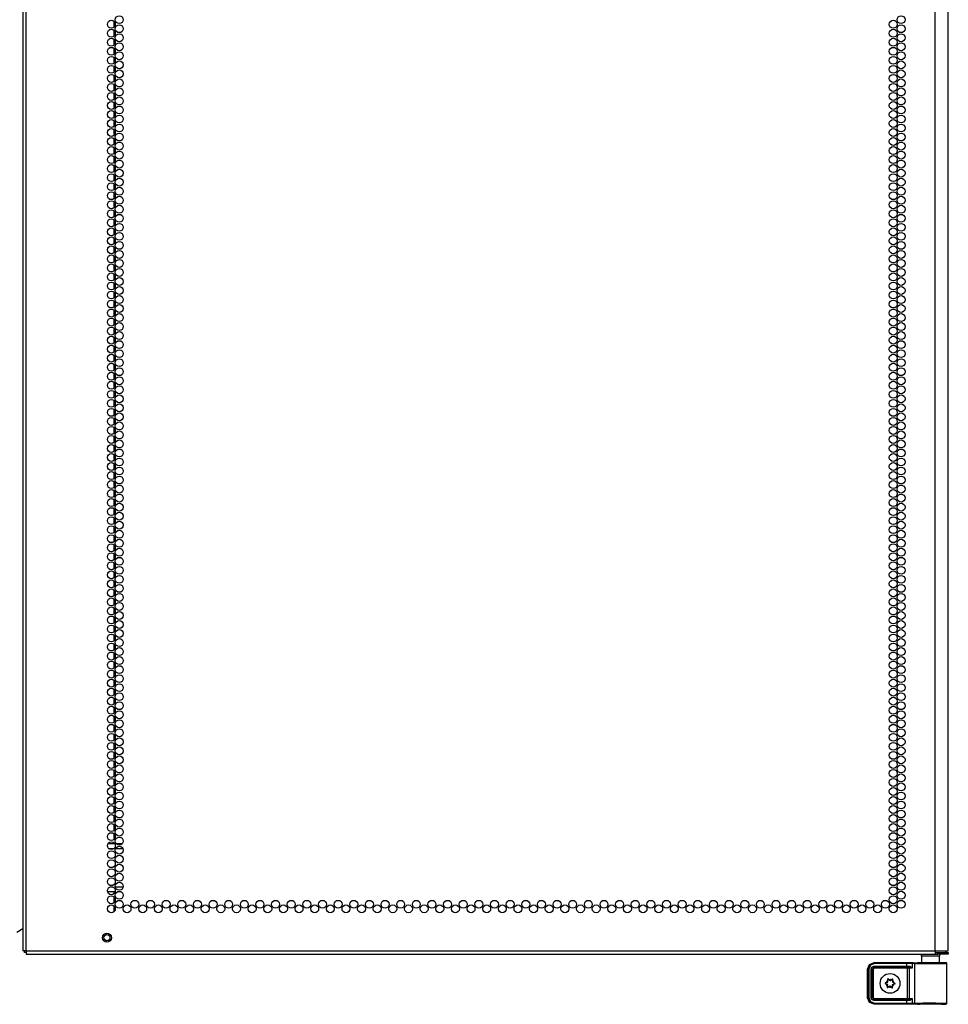
# Model space of a CAD drawing. Extents: x -187 to 39, y -28 to 135.
# Drawn here: x -120 to -101, y 10 to 31 of the extents above; entities that cross this region are included whole.
import ezdxf

# ---------------------------------------------------------------- set-up
doc = ezdxf.new("R2010")
doc.units = 0
doc.header["$MEASUREMENT"] = 0
doc.layers.add('TFR-TRI', color=7, linetype='CONTINUOUS')

msp = doc.modelspace()

# ---------------------------------------------------------------- linework, layer by layer
at = {"layer": 'TFR-TRI', "color": 1, "linetype": 'CONTINUOUS'}
for p, q in [((-120.253, 98.351), (-120.253, 11.387)), ((-120.182, 11.387), (-120.182, 98.351)), ((-101.139, 11.387), (-101.139, 98.351)), ((-100.863, 11.387), (-100.863, 96.177)), ((-120.379, 11.78), (-120.253, 11.853)), ((-120.232, 11.387), (-120.253, 11.387)), ((-120.182, 11.387), (-120.232, 11.387)), ((-120.182, 11.387), (-101.139, 11.387)), ((-120.182, 11.387), (-120.182, 11.336)), ((-101.139, 11.387), (-101.001, 11.387)), ((-101.139, 11.387), (-101.139, 11.336)), ((-101.139, 11.355), (-101.08, 11.355)), ((-101.08, 11.355), (-100.927, 11.355)), ((-101.08, 11.316), (-101.08, 11.355)), ((-101.001, 11.387), (-100.9, 11.387)), ((-100.927, 11.355), (-100.863, 11.355)), ((-100.9, 11.387), (-100.863, 11.387)), ((-100.863, 11.355), (-100.863, 11.316)), ((-120.182, 11.336), (-120.182, 11.316)), ((-120.182, 11.316), (-101.139, 11.316)), ((-101.139, 11.336), (-101.139, 11.316)), ((-101.139, 11.316), (-101.08, 11.316)), ((-100.927, 11.316), (-101.08, 11.316)), ((-100.863, 11.316), (-100.927, 11.316))]:
    msp.add_line(p, q, dxfattribs=at)
at = {"layer": 'TFR-TRI', "color": 190, "linetype": 'CONTINUOUS'}
for p, q in [((-118.341, 30.85), (-118.341, 30.723)), ((-118.341, 30.661), (-118.341, 30.534)), ((-118.341, 30.472), (-118.341, 30.345)), ((-118.341, 30.283), (-118.341, 30.156)), ((-118.341, 30.094), (-118.341, 29.967)), ((-118.341, 29.905), (-118.341, 29.778)), ((-118.341, 29.716), (-118.341, 29.589)), ((-118.341, 29.527), (-118.341, 29.4)), ((-118.341, 29.338), (-118.341, 29.211)), ((-118.341, 29.149), (-118.341, 29.022)), ((-118.341, 28.96), (-118.341, 28.833)), ((-118.341, 28.771), (-118.341, 28.644)), ((-118.341, 28.582), (-118.341, 28.455)), ((-118.341, 28.393), (-118.341, 28.266)), ((-118.341, 28.204), (-118.341, 28.077)), ((-118.341, 28.015), (-118.341, 27.888)), ((-118.341, 27.826), (-118.341, 27.699)), ((-118.341, 27.637), (-118.341, 27.51)), ((-118.341, 27.448), (-118.341, 27.322)), ((-118.341, 27.259), (-118.341, 27.133)), ((-118.341, 27.07), (-118.341, 26.944)), ((-118.341, 26.881), (-118.341, 26.755)), ((-118.341, 26.692), (-118.341, 26.566)), ((-118.341, 26.504), (-118.341, 26.377)), ((-118.341, 26.315), (-118.341, 26.188)), ((-118.341, 26.126), (-118.341, 25.999)), ((-118.341, 25.937), (-118.341, 25.81)), ((-118.341, 25.748), (-118.341, 25.621)), ((-118.341, 25.559), (-118.341, 25.432)), ((-118.341, 25.37), (-118.341, 25.243)), ((-118.341, 25.181), (-118.341, 25.054)), ((-118.341, 24.992), (-118.341, 24.865)), ((-118.341, 24.803), (-118.341, 24.676)), ((-118.341, 24.614), (-118.341, 24.487)), ((-118.341, 24.425), (-118.341, 24.298)), ((-118.341, 24.236), (-118.341, 24.109)), ((-118.341, 24.047), (-118.341, 23.92)), ((-118.341, 23.858), (-118.341, 23.731)), ((-118.341, 23.669), (-118.341, 23.542)), ((-118.341, 23.48), (-118.341, 23.353)), ((-118.341, 23.291), (-118.341, 23.164)), ((-118.341, 23.102), (-118.341, 22.975)), ((-118.341, 22.913), (-118.341, 22.787)), ((-118.341, 22.724), (-118.341, 22.598)), ((-118.341, 22.535), (-118.341, 22.409)), ((-118.341, 22.346), (-118.341, 22.22)), ((-118.341, 22.157), (-118.341, 22.031)), ((-118.341, 21.968), (-118.341, 21.842)), ((-118.341, 21.779), (-118.341, 21.653)), ((-118.341, 21.59), (-118.341, 21.464)), ((-118.341, 21.401), (-118.341, 21.275)), ((-118.341, 21.212), (-118.341, 21.086)), ((-118.341, 21.023), (-118.341, 20.897)), ((-118.341, 20.834), (-118.341, 20.708)), ((-118.341, 20.645), (-118.341, 20.519)), ((-118.341, 20.456), (-118.341, 20.33)), ((-118.341, 20.267), (-118.341, 20.141)), ((-118.341, 20.078), (-118.341, 19.952)), ((-118.341, 19.889), (-118.341, 19.763)), ((-118.341, 19.7), (-118.341, 19.574)), ((-118.341, 19.511), (-118.341, 19.385)), ((-118.341, 19.322), (-118.341, 19.196)), ((-118.341, 19.133), (-118.341, 19.007)), ((-118.341, 18.944), (-118.341, 18.818)), ((-118.341, 18.755), (-118.341, 18.629)), ((-118.341, 18.566), (-118.341, 18.44)), ((-118.341, 18.377), (-118.341, 18.251)), ((-118.341, 18.188), (-118.341, 18.062)), ((-118.341, 17.999), (-118.341, 17.873)), ((-118.341, 17.81), (-118.341, 17.684)), ((-118.341, 17.621), (-118.341, 17.495)), ((-118.341, 17.432), (-118.341, 17.306)), ((-118.341, 17.243), (-118.341, 17.117)), ((-118.341, 17.054), (-118.341, 16.928)), ((-118.341, 16.865), (-118.341, 16.739)), ((-118.341, 16.676), (-118.341, 16.55)), ((-118.341, 16.487), (-118.341, 16.361)), ((-118.341, 16.298), (-118.341, 16.172)), ((-118.341, 16.109), (-118.341, 15.983)), ((-118.341, 15.921), (-118.341, 15.794)), ((-118.341, 15.732), (-118.341, 15.605)), ((-118.341, 15.543), (-118.341, 15.416)), ((-118.341, 15.354), (-118.341, 15.227)), ((-118.341, 15.165), (-118.341, 15.038)), ((-118.341, 14.976), (-118.341, 14.849)), ((-118.341, 14.787), (-118.341, 14.66)), ((-118.341, 14.598), (-118.341, 14.471)), ((-118.341, 14.409), (-118.341, 14.282)), ((-118.341, 14.22), (-118.341, 14.093)), ((-118.341, 14.031), (-118.341, 13.904)), ((-118.341, 13.842), (-118.341, 13.715)), ((-118.341, 13.653), (-118.341, 13.627)), ((-118.341, 12.627), (-118.341, 12.582)), ((-118.341, 12.519), (-118.341, 12.393)), ((-118.341, 12.33), (-118.341, 12.204))]:
    msp.add_line(p, q, dxfattribs=at)
at = {"layer": 'TFR-TRI', "color": 140, "linetype": 'CONTINUOUS'}
for p, q in [((-118.321, 13.627), (-118.468, 13.627)), ((-118.171, 13.627), (-118.291, 13.627)), ((-118.454, 13.532), (-118.335, 13.532)), ((-118.305, 13.532), (-118.157, 13.532)), ((-118.475, 12.627), (-118.314, 12.627)), ((-118.364, 12.721), (-118.425, 12.721)), ((-118.15, 12.721), (-118.312, 12.721)), ((-118.261, 12.627), (-118.2, 12.627))]:
    msp.add_line(p, q, dxfattribs=at)
at = {"layer": 'TFR-TRI', "color": 58, "linetype": 'CONTINUOUS'}
for p, q in [((-120.214, 11.355), (-120.214, 11.388)), ((-120.204, 11.355), (-120.214, 11.355)), ((-120.182, 11.355), (-120.204, 11.355))]:
    msp.add_line(p, q, dxfattribs=at)
at = {"layer": 'TFR-TRI', "color": 63, "linetype": 'CONTINUOUS'}
for p, q in [((-102.516, 11.104), (-102.418, 11.144)), ((-102.509, 11.1), (-102.411, 11.14)), ((-102.418, 11.144), (-101.671, 11.144)), ((-102.418, 11.144), (-102.411, 11.14)), ((-102.411, 11.14), (-101.732, 11.14)), ((-102.411, 11.135), (-102.411, 11.14)), ((-102.411, 11.121), (-102.411, 11.135)), ((-101.732, 11.14), (-101.648, 11.14)), ((-101.732, 11.135), (-101.732, 11.14)), ((-101.732, 11.121), (-101.732, 11.135)), ((-101.671, 11.144), (-101.512, 11.139)), ((-101.648, 11.14), (-101.599, 11.14)), ((-101.618, 11.12), (-101.612, 11.134)), ((-101.612, 11.134), (-101.599, 11.14)), ((-101.599, 11.14), (-101.551, 11.138)), ((-101.57, 11.118), (-101.564, 11.132)), ((-101.564, 11.132), (-101.551, 11.138)), ((-101.551, 11.138), (-101.477, 11.137)), ((-101.501, 11.139), (-101.512, 11.139)), ((-101.465, 11.138), (-101.501, 11.139)), ((-101.501, 11.139), (-101.481, 11.138)), ((-101.481, 11.138), (-101.424, 11.138)), ((-101.477, 11.137), (-101.348, 11.136)), ((-101.369, 11.137), (-101.465, 11.138)), ((-101.237, 11.136), (-101.369, 11.137)), ((-101.348, 11.136), (-101.195, 11.136)), ((-101.106, 11.137), (-101.237, 11.136)), ((-101.195, 11.136), (-101.051, 11.136)), ((-101.009, 11.138), (-101.106, 11.137)), ((-101.051, 11.136), (-100.949, 11.137)), ((-101.05, 11.138), (-100.993, 11.138)), ((-100.973, 11.139), (-101.009, 11.138)), ((-100.993, 11.138), (-100.973, 11.139)), ((-100.912, 11.139), (-100.973, 11.139)), ((-100.949, 11.137), (-100.912, 11.139)), ((-100.906, 11.138), (-100.912, 11.139)), ((-100.9, 11.134), (-100.906, 11.138)), ((-100.896, 11.129), (-100.9, 11.134)), ((-102.556, 11.006), (-102.516, 11.104)), ((-102.556, 10.405), (-102.556, 11.006)), ((-102.549, 11.003), (-102.556, 11.006)), ((-102.549, 11.003), (-102.509, 11.1)), ((-102.549, 10.409), (-102.549, 11.003)), ((-102.543, 11.003), (-102.549, 11.003)), ((-102.529, 11.003), (-102.543, 11.003)), ((-102.495, 11.086), (-102.529, 11.003)), ((-102.529, 11.003), (-102.529, 10.409)), ((-102.411, 11.121), (-102.495, 11.086)), ((-102.48, 11.004), (-102.463, 11.045)), ((-102.48, 10.408), (-102.48, 11.004)), ((-102.48, 11.004), (-102.466, 11.004)), ((-102.466, 11.004), (-102.46, 11.004)), ((-102.463, 11.045), (-102.421, 11.063)), ((-102.421, 11.043), (-102.46, 11.004)), ((-102.458, 11.001), (-102.46, 11.004)), ((-102.46, 11.004), (-102.46, 10.408)), ((-102.458, 11.001), (-102.419, 11.041)), ((-102.458, 10.41), (-102.458, 11.001)), ((-102.452, 11.001), (-102.458, 11.001)), ((-102.438, 11.001), (-102.452, 11.001)), ((-102.419, 11.021), (-102.438, 11.001)), ((-102.438, 11.001), (-102.438, 10.41)), ((-102.421, 11.063), (-101.732, 11.063)), ((-102.421, 11.063), (-102.421, 11.049)), ((-102.421, 11.049), (-102.421, 11.043)), ((-101.732, 11.043), (-102.421, 11.043)), ((-102.421, 11.043), (-102.419, 11.041)), ((-102.419, 11.041), (-101.719, 11.041)), ((-102.419, 11.035), (-102.419, 11.041)), ((-102.419, 11.021), (-102.419, 11.035)), ((-101.719, 11.021), (-102.419, 11.021)), ((-101.732, 11.121), (-102.411, 11.121)), ((-101.732, 11.063), (-101.732, 11.121)), ((-101.66, 11.121), (-101.732, 11.121)), ((-101.732, 11.063), (-101.672, 11.063)), ((-101.732, 11.063), (-101.732, 11.049)), ((-101.732, 11.049), (-101.732, 11.043)), ((-101.662, 11.043), (-101.732, 11.043)), ((-101.719, 11.041), (-101.7, 11.041)), ((-101.719, 11.035), (-101.719, 11.041)), ((-101.719, 11.021), (-101.719, 11.035)), ((-101.719, 10.39), (-101.719, 11.021)), ((-101.681, 11.021), (-101.719, 11.021)), ((-101.7, 11.041), (-101.662, 11.043)), ((-101.686, 11.035), (-101.7, 11.041)), ((-101.681, 11.021), (-101.686, 11.035)), ((-101.618, 11.025), (-101.681, 11.021)), ((-101.681, 11.021), (-101.681, 10.39)), ((-101.672, 11.063), (-101.653, 11.06)), ((-101.672, 11.063), (-101.669, 11.049)), ((-101.669, 11.049), (-101.662, 11.043)), ((-101.648, 11.042), (-101.662, 11.043)), ((-101.618, 11.12), (-101.66, 11.121)), ((-101.653, 11.06), (-101.632, 11.046)), ((-101.631, 11.035), (-101.648, 11.042)), ((-101.632, 11.046), (-101.618, 11.026)), ((-101.618, 11.025), (-101.631, 11.035)), ((-101.57, 11.118), (-101.618, 11.12)), ((-101.618, 11.12), (-101.618, 11.025)), ((-101.618, 11.026), (-101.618, 11.025)), ((-101.618, 11.025), (-101.618, 11.025)), ((-101.506, 11.117), (-101.57, 11.118)), ((-101.57, 11.118), (-101.57, 10.293)), ((-101.398, 11.117), (-101.506, 11.117)), ((-101.263, 11.116), (-101.398, 11.117)), ((-101.123, 11.116), (-101.263, 11.116)), ((-101.003, 11.117), (-101.123, 11.116)), ((-100.921, 11.118), (-101.003, 11.117)), ((-100.893, 11.119), (-100.921, 11.118)), ((-100.893, 11.123), (-100.896, 11.129)), ((-100.893, 11.121), (-100.893, 11.123)), ((-100.893, 11.119), (-100.893, 11.121)), ((-100.893, 10.292), (-100.893, 11.119)), ((-102.556, 10.405), (-102.549, 10.409)), ((-102.516, 10.308), (-102.556, 10.405)), ((-102.509, 10.311), (-102.549, 10.409)), ((-102.543, 10.409), (-102.549, 10.409)), ((-102.529, 10.409), (-102.543, 10.409)), ((-102.529, 10.409), (-102.495, 10.325)), ((-102.418, 10.267), (-102.516, 10.308)), ((-102.411, 10.271), (-102.509, 10.311)), ((-102.495, 10.325), (-102.411, 10.291)), ((-102.463, 10.366), (-102.48, 10.408)), ((-102.48, 10.408), (-102.466, 10.408)), ((-102.466, 10.408), (-102.46, 10.408)), ((-102.421, 10.349), (-102.463, 10.366)), ((-102.46, 10.408), (-102.458, 10.41)), ((-102.46, 10.408), (-102.421, 10.368)), ((-102.419, 10.371), (-102.458, 10.41)), ((-102.452, 10.41), (-102.458, 10.41)), ((-102.438, 10.41), (-102.452, 10.41)), ((-102.438, 10.41), (-102.419, 10.39)), ((-102.419, 10.371), (-102.421, 10.368)), ((-102.421, 10.368), (-101.732, 10.368)), ((-102.421, 10.362), (-102.421, 10.368)), ((-102.421, 10.349), (-102.421, 10.362)), ((-101.732, 10.349), (-102.421, 10.349)), ((-102.419, 10.39), (-101.719, 10.39)), ((-102.419, 10.39), (-102.419, 10.377)), ((-102.419, 10.377), (-102.419, 10.371)), ((-101.719, 10.371), (-102.419, 10.371)), ((-101.732, 10.368), (-101.662, 10.368)), ((-101.732, 10.362), (-101.732, 10.368)), ((-101.732, 10.349), (-101.732, 10.362)), ((-101.732, 10.291), (-101.732, 10.349)), ((-101.672, 10.348), (-101.732, 10.349)), ((-101.719, 10.39), (-101.681, 10.39)), ((-101.719, 10.39), (-101.719, 10.377)), ((-101.719, 10.377), (-101.719, 10.371)), ((-101.7, 10.37), (-101.719, 10.371)), ((-101.686, 10.376), (-101.7, 10.37)), ((-101.662, 10.368), (-101.7, 10.37)), ((-101.681, 10.39), (-101.686, 10.376)), ((-101.681, 10.39), (-101.618, 10.386)), ((-101.672, 10.348), (-101.669, 10.362)), ((-101.653, 10.352), (-101.672, 10.348)), ((-101.669, 10.362), (-101.662, 10.368)), ((-101.662, 10.368), (-101.648, 10.37)), ((-101.632, 10.366), (-101.653, 10.352)), ((-101.648, 10.37), (-101.631, 10.376)), ((-101.618, 10.386), (-101.632, 10.366)), ((-101.631, 10.376), (-101.618, 10.386)), ((-101.618, 10.386), (-101.618, 10.291)), ((-101.618, 10.386), (-101.618, 10.386)), ((-101.618, 10.386), (-101.618, 10.386)), ((-102.411, 10.271), (-102.418, 10.267)), ((-101.671, 10.267), (-102.418, 10.267)), ((-102.411, 10.291), (-101.732, 10.291)), ((-102.411, 10.291), (-102.411, 10.277)), ((-102.411, 10.277), (-102.411, 10.271)), ((-101.732, 10.271), (-102.411, 10.271)), ((-101.732, 10.291), (-101.66, 10.291)), ((-101.732, 10.291), (-101.732, 10.277)), ((-101.732, 10.277), (-101.732, 10.271)), ((-101.648, 10.271), (-101.732, 10.271)), ((-101.512, 10.273), (-101.671, 10.267)), ((-101.66, 10.291), (-101.618, 10.291)), ((-101.599, 10.272), (-101.648, 10.271)), ((-101.618, 10.291), (-101.57, 10.293)), ((-101.612, 10.278), (-101.618, 10.291)), ((-101.599, 10.272), (-101.612, 10.278)), ((-101.551, 10.273), (-101.599, 10.272)), ((-101.57, 10.293), (-101.506, 10.294)), ((-101.564, 10.279), (-101.57, 10.293)), ((-101.551, 10.273), (-101.564, 10.279)), ((-101.477, 10.274), (-101.551, 10.273)), ((-101.512, 10.273), (-101.501, 10.273)), ((-101.506, 10.294), (-101.398, 10.295)), ((-101.501, 10.273), (-101.465, 10.274)), ((-101.501, 10.273), (-101.466, 10.273)), ((-101.348, 10.275), (-101.477, 10.274)), ((-101.466, 10.273), (-101.369, 10.274)), ((-101.465, 10.274), (-101.369, 10.275)), ((-101.398, 10.295), (-101.263, 10.295)), ((-101.369, 10.275), (-101.237, 10.275)), ((-101.369, 10.274), (-101.237, 10.274)), ((-101.195, 10.275), (-101.348, 10.275)), ((-101.263, 10.295), (-101.123, 10.295)), ((-101.237, 10.275), (-101.106, 10.275)), ((-101.237, 10.274), (-101.105, 10.274)), ((-101.051, 10.275), (-101.195, 10.275)), ((-101.123, 10.295), (-101.003, 10.294)), ((-101.106, 10.275), (-101.009, 10.274)), ((-101.105, 10.274), (-101.009, 10.273)), ((-100.949, 10.274), (-101.051, 10.275)), ((-101.009, 10.274), (-100.973, 10.273)), ((-101.009, 10.273), (-100.973, 10.273)), ((-101.003, 10.294), (-100.921, 10.293)), ((-100.973, 10.273), (-100.912, 10.273)), ((-100.912, 10.273), (-100.949, 10.274)), ((-100.921, 10.293), (-100.893, 10.292)), ((-100.912, 10.273), (-100.906, 10.274)), ((-100.906, 10.274), (-100.9, 10.277)), ((-100.9, 10.277), (-100.896, 10.282)), ((-100.896, 10.282), (-100.893, 10.288)), ((-100.893, 10.291), (-100.893, 10.292)), ((-100.893, 10.288), (-100.893, 10.291))]:
    msp.add_line(p, q, dxfattribs=at)
at = {"layer": 'TFR-TRI', "color": 153, "linetype": 'CONTINUOUS'}
for p, q in [((-101.424, 11.276), (-101.424, 11.137)), ((-101.388, 11.276), (-101.424, 11.276)), ((-101.295, 11.276), (-101.388, 11.276)), ((-101.179, 11.276), (-101.295, 11.276)), ((-101.086, 11.276), (-101.179, 11.276)), ((-101.05, 11.276), (-101.086, 11.276)), ((-101.05, 11.137), (-101.05, 11.276))]:
    msp.add_line(p, q, dxfattribs=at)
at = {"layer": 'TFR-TRI', "color": 252, "linetype": 'CONTINUOUS'}
for p, q in [((-102.163, 10.723), (-102.185, 10.716)), ((-102.133, 10.798), (-102.134, 10.796)), ((-102.134, 10.796), (-102.134, 10.795)), ((-102.134, 10.795), (-102.134, 10.794)), ((-102.134, 10.794), (-102.131, 10.772)), ((-102.132, 10.799), (-102.133, 10.798)), ((-102.13, 10.8), (-102.132, 10.799)), ((-102.128, 10.8), (-102.13, 10.8)), ((-102.127, 10.799), (-102.128, 10.8)), ((-102.125, 10.798), (-102.127, 10.799)), ((-102.109, 10.783), (-102.125, 10.798)), ((-102.032, 10.793), (-102.05, 10.78)), ((-102.031, 10.794), (-102.032, 10.793)), ((-102.03, 10.794), (-102.031, 10.794)), ((-102.028, 10.794), (-102.03, 10.794)), ((-102.029, 10.766), (-102.024, 10.788)), ((-102.027, 10.794), (-102.028, 10.794)), ((-102.025, 10.793), (-102.027, 10.794)), ((-102.024, 10.791), (-102.025, 10.793)), ((-102.024, 10.79), (-102.024, 10.791)), ((-102.024, 10.788), (-102.024, 10.79)), ((-102.188, 10.712), (-102.189, 10.711)), ((-102.189, 10.711), (-102.188, 10.709)), ((-102.187, 10.715), (-102.188, 10.714)), ((-102.188, 10.714), (-102.188, 10.712)), ((-102.188, 10.709), (-102.187, 10.708)), ((-102.185, 10.716), (-102.187, 10.715)), ((-102.187, 10.708), (-102.186, 10.707)), ((-102.186, 10.707), (-102.186, 10.706)), ((-102.186, 10.706), (-102.165, 10.697)), ((-102.138, 10.645), (-102.143, 10.623)), ((-102.143, 10.623), (-102.143, 10.621)), ((-102.143, 10.621), (-102.143, 10.619)), ((-102.143, 10.619), (-102.142, 10.618)), ((-102.142, 10.618), (-102.141, 10.617)), ((-102.141, 10.617), (-102.139, 10.617)), ((-102.139, 10.617), (-102.137, 10.617)), ((-102.137, 10.617), (-102.136, 10.617)), ((-102.136, 10.617), (-102.135, 10.618)), ((-102.135, 10.618), (-102.117, 10.631)), ((-102.058, 10.628), (-102.042, 10.612)), ((-102.042, 10.612), (-102.04, 10.612)), ((-102.04, 10.612), (-102.039, 10.611)), ((-102.039, 10.611), (-102.037, 10.611)), ((-102.037, 10.611), (-102.036, 10.612)), ((-102.033, 10.617), (-102.036, 10.639)), ((-102.036, 10.612), (-102.034, 10.613)), ((-102.034, 10.614), (-102.033, 10.616)), ((-102.034, 10.613), (-102.034, 10.614)), ((-102.033, 10.616), (-102.033, 10.617)), ((-102.004, 10.688), (-101.982, 10.695)), ((-101.982, 10.705), (-102.002, 10.714)), ((-101.981, 10.704), (-101.982, 10.705)), ((-101.982, 10.695), (-101.981, 10.696)), ((-101.98, 10.703), (-101.981, 10.704)), ((-101.981, 10.696), (-101.979, 10.697)), ((-101.979, 10.702), (-101.98, 10.703)), ((-101.979, 10.7), (-101.979, 10.702)), ((-101.979, 10.699), (-101.979, 10.7)), ((-101.979, 10.697), (-101.979, 10.699))]:
    msp.add_line(p, q, dxfattribs=at)
at = {"layer": 'TFR-TRI', "color": 1, "linetype": 'CONTINUOUS'}
for centre in [(-118.231, 30.881), (-101.853, 30.881), (-118.395, 30.786), (-118.231, 30.692), (-102.017, 30.786), (-101.853, 30.692), (-118.395, 30.597), (-118.231, 30.503), (-102.017, 30.597), (-101.853, 30.503), (-118.395, 30.408), (-118.395, 30.219), (-118.231, 30.314), (-102.017, 30.408), (-102.017, 30.219), (-101.853, 30.314), (-118.395, 30.03), (-118.231, 30.125), (-102.017, 30.03), (-101.853, 30.125), (-118.395, 29.841), (-118.231, 29.936), (-102.017, 29.841), (-101.853, 29.936), (-118.395, 29.652), (-118.231, 29.747), (-102.017, 29.652), (-101.853, 29.747), (-118.395, 29.463), (-118.231, 29.558), (-102.017, 29.463), (-101.853, 29.558), (-118.395, 29.274), (-118.231, 29.369), (-102.017, 29.274), (-101.853, 29.369), (-118.395, 29.085), (-118.231, 29.18), (-118.231, 28.991), (-102.017, 29.085), (-101.853, 29.18), (-101.853, 28.991), (-118.395, 28.896), (-118.231, 28.802), (-102.017, 28.896), (-101.853, 28.802), (-118.395, 28.708), (-118.231, 28.613), (-102.017, 28.708), (-101.853, 28.613), (-118.395, 28.519), (-118.231, 28.424), (-102.017, 28.519), (-101.853, 28.424), (-118.395, 28.33), (-118.231, 28.235), (-102.017, 28.33), (-101.853, 28.235), (-118.395, 28.141), (-118.395, 27.952), (-118.231, 28.046), (-102.017, 28.141), (-102.017, 27.952), (-101.853, 28.046), (-118.395, 27.763), (-118.231, 27.857), (-102.017, 27.763), (-101.853, 27.857), (-118.395, 27.574), (-118.231, 27.668), (-102.017, 27.574), (-101.853, 27.668), (-118.395, 27.385), (-118.231, 27.479), (-102.017, 27.385), (-101.853, 27.479), (-118.395, 27.196), (-118.231, 27.29), (-102.017, 27.196), (-101.853, 27.29), (-118.395, 27.007), (-118.231, 27.101), (-102.017, 27.007), (-101.853, 27.101), (-118.395, 26.818), (-118.231, 26.912), (-118.231, 26.723), (-102.017, 26.818), (-101.853, 26.912), (-101.853, 26.723), (-118.395, 26.629), (-118.231, 26.534), (-102.017, 26.629), (-101.853, 26.534), (-118.395, 26.44), (-118.231, 26.345), (-102.017, 26.44), (-101.853, 26.345), (-118.395, 26.251), (-118.231, 26.156), (-102.017, 26.251), (-101.853, 26.156), (-118.395, 26.062), (-118.231, 25.967), (-102.017, 26.062), (-101.853, 25.967), (-118.395, 25.873), (-118.231, 25.778), (-102.017, 25.873), (-101.853, 25.778), (-118.395, 25.684), (-118.395, 25.495), (-118.231, 25.589), (-102.017, 25.684), (-102.017, 25.495), (-101.853, 25.589), (-118.395, 25.306), (-118.231, 25.4), (-102.017, 25.306), (-101.853, 25.4), (-118.395, 25.117), (-118.231, 25.211), (-102.017, 25.117), (-101.853, 25.211), (-118.395, 24.928), (-118.231, 25.022), (-102.017, 24.928), (-101.853, 25.022), (-118.395, 24.739), (-118.231, 24.834), (-102.017, 24.739), (-101.853, 24.834), (-118.395, 24.55), (-118.231, 24.645), (-118.231, 24.456), (-102.017, 24.55), (-101.853, 24.645), (-101.853, 24.456), (-118.395, 24.361), (-118.231, 24.267), (-102.017, 24.361), (-101.853, 24.267), (-118.395, 24.172), (-118.231, 24.078), (-102.017, 24.172), (-101.853, 24.078), (-118.395, 23.983), (-118.231, 23.889), (-102.017, 23.983), (-101.853, 23.889), (-118.395, 23.794), (-118.231, 23.7), (-102.017, 23.794), (-101.853, 23.7), (-118.395, 23.605), (-118.231, 23.511), (-102.017, 23.605), (-101.853, 23.511), (-118.395, 23.416), (-118.395, 23.227), (-118.231, 23.322), (-102.017, 23.416), (-102.017, 23.227), (-101.853, 23.322), (-118.395, 23.038), (-118.231, 23.133), (-102.017, 23.038), (-101.853, 23.133), (-118.395, 22.849), (-118.231, 22.944), (-102.017, 22.849), (-101.853, 22.944), (-118.395, 22.66), (-118.231, 22.755), (-102.017, 22.66), (-101.853, 22.755), (-118.395, 22.471), (-118.231, 22.566), (-102.017, 22.471), (-101.853, 22.566), (-118.395, 22.282), (-118.231, 22.377), (-118.231, 22.188), (-102.017, 22.282), (-101.853, 22.377), (-101.853, 22.188), (-118.395, 22.093), (-118.231, 21.999), (-102.017, 22.093), (-101.853, 21.999), (-118.395, 21.904), (-118.231, 21.81), (-102.017, 21.904), (-101.853, 21.81), (-118.395, 21.715), (-118.231, 21.621), (-102.017, 21.715), (-101.853, 21.621), (-118.395, 21.526), (-118.231, 21.432), (-102.017, 21.526), (-101.853, 21.432), (-118.395, 21.337), (-118.231, 21.243), (-102.017, 21.337), (-101.853, 21.243), (-118.395, 21.148), (-118.395, 20.959), (-118.231, 21.054), (-102.017, 21.148), (-102.017, 20.959), (-101.853, 21.054), (-118.395, 20.771), (-118.231, 20.865), (-102.017, 20.771), (-101.853, 20.865), (-118.395, 20.582), (-118.231, 20.676), (-102.017, 20.582), (-101.853, 20.676), (-118.395, 20.393), (-118.231, 20.487), (-102.017, 20.393), (-101.853, 20.487), (-118.395, 20.204), (-118.231, 20.298), (-102.017, 20.204), (-101.853, 20.298), (-118.395, 20.015), (-118.231, 20.109), (-118.231, 19.92), (-102.017, 20.015), (-101.853, 20.109), (-101.853, 19.92), (-118.395, 19.826), (-118.231, 19.731), (-102.017, 19.826), (-101.853, 19.731), (-118.395, 19.637), (-118.231, 19.542), (-102.017, 19.637), (-101.853, 19.542), (-118.395, 19.448), (-118.231, 19.353), (-102.017, 19.448), (-101.853, 19.353), (-118.395, 19.259), (-118.231, 19.164), (-102.017, 19.259), (-101.853, 19.164), (-118.395, 19.07), (-118.231, 18.975), (-102.017, 19.07), (-101.853, 18.975), (-118.395, 18.881), (-118.395, 18.692), (-118.231, 18.786), (-102.017, 18.881), (-102.017, 18.692), (-101.853, 18.786), (-118.395, 18.503), (-118.231, 18.597), (-102.017, 18.503), (-101.853, 18.597), (-118.395, 18.314), (-118.231, 18.408), (-102.017, 18.314), (-101.853, 18.408), (-118.395, 18.125), (-118.231, 18.219), (-102.017, 18.125), (-101.853, 18.219), (-118.395, 17.936), (-118.231, 18.03), (-102.017, 17.936), (-101.853, 18.03), (-118.395, 17.747), (-118.231, 17.841), (-118.231, 17.652), (-102.017, 17.747), (-101.853, 17.841), (-101.853, 17.652), (-118.395, 17.558), (-118.231, 17.463), (-102.017, 17.558), (-101.853, 17.463), (-118.395, 17.369), (-118.231, 17.274), (-102.017, 17.369), (-101.853, 17.274), (-118.395, 17.18), (-118.231, 17.085), (-102.017, 17.18), (-101.853, 17.085), (-118.395, 16.991), (-118.231, 16.896), (-102.017, 16.991), (-101.853, 16.896), (-118.395, 16.802), (-118.231, 16.708), (-102.017, 16.802), (-101.853, 16.708), (-118.395, 16.613), (-118.395, 16.424), (-118.231, 16.519), (-102.017, 16.613), (-102.017, 16.424), (-101.853, 16.519), (-118.395, 16.235), (-118.231, 16.33), (-102.017, 16.235), (-101.853, 16.33), (-118.395, 16.046), (-118.231, 16.141), (-102.017, 16.046), (-101.853, 16.141), (-118.395, 15.857), (-118.231, 15.952), (-102.017, 15.857), (-101.853, 15.952), (-118.395, 15.668), (-118.231, 15.763), (-102.017, 15.668), (-101.853, 15.763), (-118.395, 15.479), (-118.231, 15.574), (-118.231, 15.385), (-102.017, 15.479), (-101.853, 15.574), (-101.853, 15.385), (-118.395, 15.29), (-118.231, 15.196), (-102.017, 15.29), (-101.853, 15.196), (-118.395, 15.101), (-118.231, 15.007), (-102.017, 15.101), (-101.853, 15.007), (-118.395, 14.912), (-118.231, 14.818), (-102.017, 14.912), (-101.853, 14.818), (-118.395, 14.723), (-118.231, 14.629), (-102.017, 14.723), (-101.853, 14.629), (-118.395, 14.534), (-118.231, 14.44), (-102.017, 14.534), (-101.853, 14.44), (-118.395, 14.345), (-118.395, 14.156), (-118.231, 14.251), (-102.017, 14.345), (-102.017, 14.156), (-101.853, 14.251), (-118.395, 13.967), (-118.231, 14.062), (-102.017, 13.967), (-101.853, 14.062), (-118.395, 13.778), (-118.231, 13.873), (-102.017, 13.778), (-101.853, 13.873), (-118.395, 13.589), (-118.231, 13.684), (-102.017, 13.589), (-101.853, 13.684), (-118.395, 13.4), (-118.231, 13.495), (-102.017, 13.4), (-101.853, 13.495), (-118.395, 13.211), (-118.231, 13.306), (-118.231, 13.117), (-102.017, 13.211), (-101.853, 13.306), (-101.853, 13.117), (-118.395, 13.022), (-118.231, 12.928), (-102.017, 13.022), (-101.853, 12.928), (-118.395, 12.834), (-118.231, 12.739), (-102.017, 12.834), (-101.853, 12.739), (-118.395, 12.645), (-118.231, 12.55), (-102.017, 12.645), (-101.853, 12.55), (-118.395, 12.456), (-118.231, 12.361), (-117.903, 12.361), (-117.576, 12.361), (-117.248, 12.361), (-116.921, 12.361), (-116.593, 12.361), (-116.265, 12.361), (-115.938, 12.361), (-115.61, 12.361), (-115.283, 12.361), (-114.955, 12.361), (-114.628, 12.361), (-114.3, 12.361), (-113.973, 12.361), (-113.645, 12.361), (-113.317, 12.361), (-112.99, 12.361), (-112.662, 12.361), (-112.335, 12.361), (-112.007, 12.361), (-111.68, 12.361), (-111.352, 12.361), (-111.025, 12.361), (-110.697, 12.361), (-110.369, 12.361), (-110.042, 12.361), (-109.714, 12.361), (-109.387, 12.361), (-109.059, 12.361), (-108.732, 12.361), (-108.404, 12.361), (-108.076, 12.361), (-107.749, 12.361), (-107.421, 12.361), (-107.094, 12.361), (-106.766, 12.361), (-106.439, 12.361), (-106.111, 12.361), (-105.784, 12.361), (-105.456, 12.361), (-105.128, 12.361), (-104.801, 12.361), (-104.473, 12.361), (-104.146, 12.361), (-103.818, 12.361), (-103.491, 12.361), (-103.163, 12.361), (-102.836, 12.361), (-102.508, 12.361), (-102.18, 12.361), (-102.017, 12.456), (-101.853, 12.361), (-118.395, 12.267), (-118.067, 12.267), (-117.739, 12.267), (-117.412, 12.267), (-117.084, 12.267), (-116.757, 12.267), (-116.429, 12.267), (-116.102, 12.267), (-115.774, 12.267), (-115.447, 12.267), (-115.119, 12.267), (-114.791, 12.267), (-114.464, 12.267), (-114.136, 12.267), (-113.809, 12.267), (-113.481, 12.267), (-113.154, 12.267), (-112.826, 12.267), (-112.499, 12.267), (-112.171, 12.267), (-111.843, 12.267), (-111.516, 12.267), (-111.188, 12.267), (-110.861, 12.267), (-110.533, 12.267), (-110.206, 12.267), (-109.878, 12.267), (-109.551, 12.267), (-109.223, 12.267), (-108.895, 12.267), (-108.568, 12.267), (-108.24, 12.267), (-107.913, 12.267), (-107.585, 12.267), (-107.258, 12.267), (-106.93, 12.267), (-106.602, 12.267), (-106.275, 12.267), (-105.947, 12.267), (-105.62, 12.267), (-105.292, 12.267), (-104.965, 12.267), (-104.637, 12.267), (-104.31, 12.267), (-103.982, 12.267), (-103.654, 12.267), (-103.327, 12.267), (-102.999, 12.267), (-102.672, 12.267), (-102.344, 12.267), (-102.017, 12.267)]:
    msp.add_circle(centre, 0.0827, dxfattribs=at)
at = {"layer": 'TFR-TRI', "color": 5, "linetype": 'CONTINUOUS'}
for radius in [0.094, 0.064]:
    msp.add_circle((-118.489, 11.662), radius, dxfattribs=at)
at = {"layer": 'TFR-TRI', "color": 252, "linetype": 'CONTINUOUS'}
msp.add_circle((-102.084, 10.705), 0.207, dxfattribs=at)
at = {"layer": 'TFR-TRI', "color": 153, "linetype": 'CONTINUOUS'}
for centre, radius, start, end in [((-100.934, 11.387), 0.0315, 270, 0), ((-101.503, 11.276), 0.0787, 0, 30.0009), ((-100.971, 11.276), 0.0787, 149.9991, 180)]:
    msp.add_arc(centre, radius, start, end, dxfattribs=at)
at = {"layer": 'TFR-TRI', "color": 252, "linetype": 'CONTINUOUS'}
for centre, radius, start, end in [((-102.084, 10.705), 0.0817, 125.7743, 167.9104), ((-102.312, 11.157), 0.459, 288.8894, 292.984), ((-102.135, 10.739), 0.005, 292.984, 0.7007), ((-102.589, 10.733), 0.459, 0.7007, 4.7954), ((-102.084, 10.705), 0.0817, 65.7743, 107.9104), ((-101.807, 11.129), 0.459, 228.8894, 232.984), ((-102.08, 10.767), 0.005, 232.984, 300.7007), ((-102.312, 11.157), 0.459, 300.7007, 304.7954), ((-101.578, 10.678), 0.459, 168.8894, 172.984), ((-102.029, 10.733), 0.005, 172.984, 240.7007), ((-101.807, 11.129), 0.459, 240.7007, 244.7954), ((-102.084, 10.705), 0.0817, 5.7743, 47.9104), ((-102.36, 10.282), 0.459, 60.7007, 64.7954), ((-102.084, 10.705), 0.0817, 185.7743, 227.9104), ((-102.589, 10.733), 0.459, 348.8894, 352.984), ((-102.138, 10.678), 0.005, 352.984, 60.7007), ((-101.855, 10.254), 0.459, 120.7007, 124.7954), ((-102.084, 10.705), 0.0817, 245.7743, 287.9104), ((-102.087, 10.644), 0.005, 52.984, 120.7007), ((-102.36, 10.282), 0.459, 48.8894, 52.984), ((-102.032, 10.672), 0.005, 112.984, 180.7007), ((-101.578, 10.678), 0.459, 180.7007, 184.7954), ((-102.084, 10.705), 0.0817, 305.7743, 347.9104), ((-101.855, 10.254), 0.459, 108.8894, 112.984)]:
    msp.add_arc(centre, radius, start, end, dxfattribs=at)

doc.saveas('drawing.dxf')
